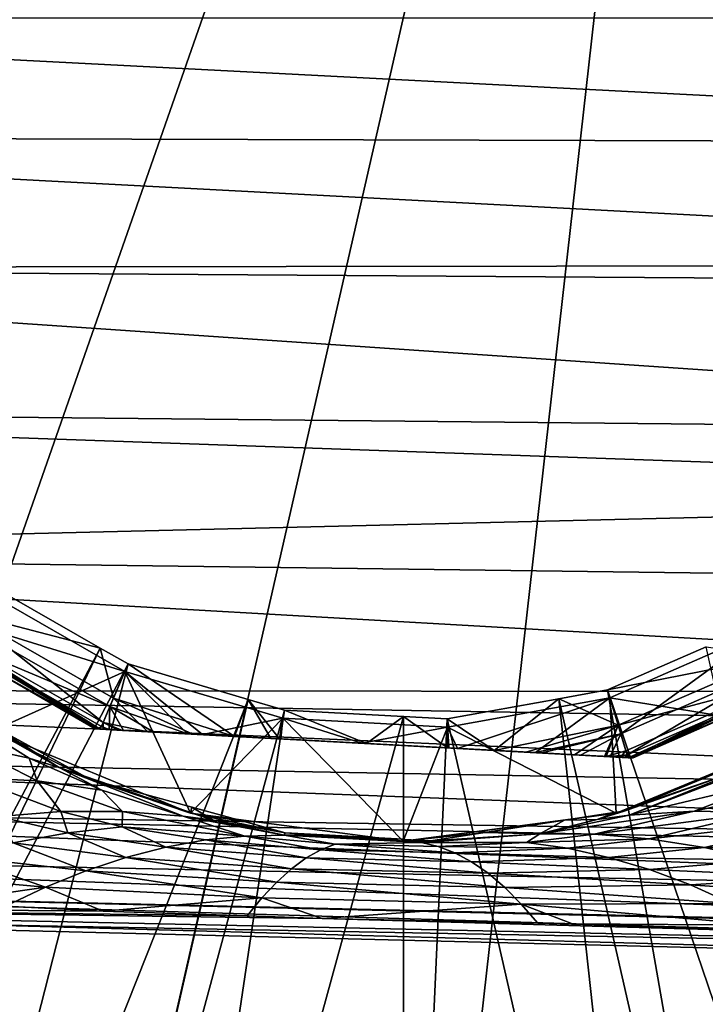
# Model space of a CAD drawing. Units: inches. Extents: x -156 to 156, y -39 to 35.
# Drawn here: x 67 to 81, y -20 to 0 of the extents above; entities that cross this region are included whole.
import ezdxf

# ---------------------------------------------------------------- set-up
doc = ezdxf.new("R2010")
doc.units = ezdxf.units.IN
doc.header["$MEASUREMENT"] = 0

msp = doc.modelspace()

# ---------------------------------------------------------------- linework, layer by layer
for points in [[(83.037, 34.229, -75.55), (41, -7.808, -75.55), (40.12, 0.004, -75.55)], [(83.037, 34.229, -75.55), (43.596, -15.228, -75.55), (41, -7.808, -75.55)], [(47.779, -21.884, -75.55), (43.596, -15.228, -75.55), (83.037, 34.229, -75.55)], [(53.337, -27.442, -75.55), (47.779, -21.884, -75.55), (83.037, 34.229, -75.55)], [(53.337, -27.442, -75.55), (83.037, 34.229, -75.55), (59.993, -31.625, -75.55)], [(83.037, 34.229, -75.55), (67.413, -34.221, -75.55), (59.993, -31.625, -75.55)], [(83.037, 34.229, -75.55), (75.225, -35.101, -75.55), (67.413, -34.221, -75.55)], [(83.037, -34.221, -75.55), (75.225, -35.101, -75.55), (83.037, 34.229, -75.55)], [(50.403, -2.449, 18.289), (100.785, -2.595, 19.376), (50.403, 0.004, 18.452)], [(50.403, 0.004, 18.452), (100.785, -2.595, 19.376), (100.785, 0.004, 19.718)], [(50.403, -5.169, 17.713), (100.785, -5.106, 19.046), (50.403, -2.449, 18.289)], [(50.403, -2.449, 18.289), (100.785, -5.106, 19.046), (100.785, -2.595, 19.376)], [(50.403, -5.169, 17.713), (100.785, -5.504, 18.881), (100.785, -5.106, 19.046)], [(50.403, -8.092, 16.584), (100.785, -8.597, 17.6), (50.403, -5.169, 17.713)], [(100.785, -8.597, 17.6), (100.785, -5.504, 18.881), (50.403, -5.169, 17.713)], [(50.403, -8.092, 16.584), (50.403, -11.082, 14.757), (100.785, -9.867, 17.073)], [(100.785, -9.867, 17.073), (100.785, -8.597, 17.6), (50.403, -8.092, 16.584)], [(50.403, -11.082, 14.757), (100.785, -11.739, 15.637), (100.785, -9.867, 17.073)], [(50.403, -13.916, 12.125), (100.785, -13.956, 13.936), (50.403, -11.082, 14.757)], [(50.403, -11.082, 14.757), (100.785, -13.956, 13.936), (100.785, -11.739, 15.637)], [(66.589, -11.698, -48.97), (59.48, -30.896, -68.24), (68.946, -13.045, -48.97)], [(68.946, -13.045, -48.97), (66.133, -12.316, -47.876), (66.589, -11.698, -48.97)], [(66.023, -12.466, -33.385), (69.454, -13.53, -32.12), (66.489, -11.834, -32.12)], [(66.699, -14.763, -32.12), (66.489, -11.834, -32.12), (69.454, -13.53, -32.12)], [(66.133, -12.316, -47.876), (69.003, -14.589, -46.468), (65.805, -12.76, -46.468)], [(68.946, -13.045, -48.97), (69.22, -14.08, -47.876), (66.133, -12.316, -47.876)], [(69.22, -14.08, -47.876), (69.003, -14.589, -46.468), (66.133, -12.316, -47.876)], [(65.754, -12.83, -34.819), (69.146, -14.252, -33.385), (66.023, -12.466, -33.385)], [(69.146, -14.252, -33.385), (69.454, -13.53, -32.12), (66.023, -12.466, -33.385)], [(65.754, -12.83, -34.819), (68.902, -14.721, -35.38), (68.969, -14.668, -34.819)], [(66.502, -13.373, -35.9), (68.902, -14.721, -35.38), (65.754, -12.83, -34.819)], [(68.969, -14.668, -34.819), (69.146, -14.252, -33.385), (65.754, -12.83, -34.819)], [(66.502, -13.373, -44.99), (65.805, -12.76, -46.468), (68.837, -14.718, -44.99)], [(69.003, -14.589, -46.468), (68.945, -14.724, -45.611), (65.805, -12.76, -46.468)], [(65.805, -12.76, -46.468), (68.945, -14.724, -45.611), (68.862, -14.719, -45.318)], [(65.805, -12.76, -46.468), (68.862, -14.719, -45.318), (68.837, -14.718, -44.99)], [(83.75, -14.763, -32.12), (79.504, -14.073, -32.12), (82.635, -12.707, -32.12)], [(79.732, -14.824, -33.385), (82.635, -12.707, -32.12), (79.504, -14.073, -32.12)], [(83.03, -13.385, -33.385), (82.635, -12.707, -32.12), (79.732, -14.824, -33.385)], [(68.946, -13.045, -48.97), (59.48, -30.896, -68.24), (60.198, -31.194, -68.24)], [(68.946, -13.045, -48.97), (60.198, -31.194, -68.24), (69.521, -13.374, -48.97)], [(69.521, -13.374, -48.97), (69.22, -14.08, -47.876), (68.946, -13.045, -48.97)], [(79.454, -13.911, -48.97), (85.942, -32.979, -68.24), (81.5, -13.019, -48.97)], [(81.5, -13.019, -48.97), (82.936, -13.224, -47.876), (79.454, -13.911, -48.97)], [(79.454, -13.911, -48.97), (82.936, -13.224, -47.876), (79.678, -14.645, -47.876)], [(82.936, -13.224, -47.876), (83.214, -13.701, -46.468), (79.678, -14.645, -47.876)], [(69.521, -13.374, -48.97), (60.198, -31.194, -68.24), (64.508, -32.979, -68.24)], [(69.521, -13.374, -48.97), (64.508, -32.979, -68.24), (72.009, -14.108, -48.97)], [(68.837, -14.718, -35.9), (68.902, -14.721, -35.38), (66.502, -13.373, -35.9)], [(68.837, -14.718, -44.99), (68.837, -14.718, -35.9), (66.502, -13.373, -35.9)], [(66.502, -13.373, -35.9), (66.502, -13.373, -44.99), (68.837, -14.718, -44.99)], [(69.521, -13.374, -48.97), (71.727, -14.874, -47.872), (69.22, -14.08, -47.876)], [(72.009, -14.108, -48.97), (71.727, -14.874, -47.872), (69.521, -13.374, -48.97)], [(79.864, -15.257, -34.819), (83.03, -13.385, -33.385), (79.732, -14.824, -33.385)], [(83.258, -13.776, -34.819), (83.03, -13.385, -33.385), (79.864, -15.257, -34.819)], [(66.18, -15.052, -18.352), (64.803, -13.654, -20.755), (67.47, -15.326, -20.136)], [(68.091, -15.518, -21.027), (67.47, -15.326, -20.136), (64.803, -13.654, -20.755)], [(68.091, -15.518, -21.027), (64.803, -13.654, -20.755), (65.291, -13.894, -21.518)], [(66.699, -14.763, -32.12), (69.454, -13.53, -32.12), (70.812, -16.466, -32.12)], [(69.146, -14.252, -33.385), (70.756, -14.821, -33.388), (69.454, -13.53, -32.12)], [(70.812, -16.466, -32.12), (69.454, -13.53, -32.12), (72.731, -14.496, -32.12)], [(71.062, -14.838, -33.213), (72.731, -14.496, -32.12), (69.454, -13.53, -32.12)], [(71.062, -14.838, -33.213), (69.454, -13.53, -32.12), (70.756, -14.821, -33.388)], [(79.678, -14.645, -47.876), (83.214, -13.701, -46.468), (79.838, -15.174, -46.468)], [(83.214, -13.701, -46.468), (79.925, -15.317, -45.51), (79.838, -15.174, -46.468)], [(79.864, -15.257, -34.819), (79.881, -15.315, -35.279), (83.258, -13.776, -34.819)], [(83.258, -13.776, -34.819), (79.881, -15.315, -35.279), (79.964, -15.319, -35.572)], [(83.214, -13.701, -46.468), (82.456, -14.235, -44.99), (79.925, -15.317, -45.51)], [(83.258, -13.776, -34.819), (79.964, -15.319, -35.572), (79.989, -15.321, -35.9)], [(79.989, -15.321, -35.9), (82.456, -14.235, -35.9), (83.258, -13.776, -34.819)], [(50.403, -15.185, 10.496), (100.785, -16.11, 11.129), (50.403, -13.916, 12.125)], [(100.785, -16.11, 11.129), (100.785, -14.768, 12.878), (50.403, -13.916, 12.125)], [(50.403, -13.916, 12.125), (100.785, -14.768, 12.878), (100.785, -13.956, 13.936)], [(65.291, -13.894, -21.518), (65.771, -14.137, -22.282), (68.091, -15.518, -21.027)], [(79.638, -16.466, -32.12), (76.142, -14.68, -32.12), (79.504, -14.073, -32.12)], [(79.504, -14.073, -32.12), (76.142, -14.68, -32.12), (76.347, -15.124, -32.769)], [(77.962, -15.211, -33.303), (79.504, -14.073, -32.12), (76.347, -15.124, -32.769)], [(79.732, -14.824, -33.385), (79.504, -14.073, -32.12), (77.962, -15.211, -33.303)], [(78.446, -14.093, -48.97), (82.918, -33.705, -68.24), (79.454, -13.911, -48.97)], [(79.454, -13.911, -48.97), (79.678, -14.645, -47.876), (78.446, -14.093, -48.97)], [(79.454, -13.911, -48.97), (82.918, -33.705, -68.24), (85.942, -32.979, -68.24)], [(79.638, -16.466, -32.12), (79.504, -14.073, -32.12), (83.75, -14.763, -32.12)], [(72.009, -14.108, -48.97), (64.508, -32.979, -68.24), (67.532, -33.705, -68.24)], [(68.091, -15.518, -21.027), (65.771, -14.137, -22.282), (66.748, -14.674, -22.16)], [(72.009, -14.108, -48.97), (67.532, -33.705, -68.24), (72.76, -14.329, -48.97)], [(68.969, -14.668, -34.819), (69.129, -14.734, -34.82), (69.146, -14.252, -33.385)], [(69.22, -14.08, -47.876), (69.93, -14.777, -47.005), (69.003, -14.589, -46.468)], [(69.43, -14.75, -34.373), (69.146, -14.252, -33.385), (69.129, -14.734, -34.82)], [(69.43, -14.75, -34.373), (70.054, -14.784, -33.789), (69.146, -14.252, -33.385)], [(70.054, -14.784, -33.789), (70.756, -14.821, -33.388), (69.146, -14.252, -33.385)], [(69.22, -14.08, -47.876), (71.727, -14.874, -47.872), (70.865, -14.827, -47.587)], [(70.865, -14.827, -47.587), (69.93, -14.777, -47.005), (69.22, -14.08, -47.876)], [(72.009, -14.108, -48.97), (72.479, -14.915, -48.121), (71.727, -14.874, -47.872)], [(72.76, -14.329, -48.97), (72.656, -14.924, -48.139), (72.009, -14.108, -48.97)], [(72.656, -14.924, -48.139), (72.479, -14.915, -48.121), (72.009, -14.108, -48.97)], [(76.131, -14.511, -48.97), (80.65, -34.249, -68.24), (78.446, -14.093, -48.97)], [(78.446, -14.093, -48.97), (77.109, -15.165, -47.873), (76.131, -14.511, -48.97)], [(78.446, -14.093, -48.97), (79.678, -14.645, -47.876), (77.109, -15.165, -47.873)], [(78.446, -14.093, -48.97), (80.65, -34.249, -68.24), (82.918, -33.705, -68.24)], [(82.456, -14.235, -44.99), (79.989, -15.321, -44.99), (79.925, -15.317, -45.51)], [(79.989, -15.321, -35.9), (79.989, -15.321, -44.99), (82.456, -14.235, -44.99)], [(82.456, -14.235, -44.99), (82.456, -14.235, -35.9), (79.989, -15.321, -35.9)], [(72.76, -14.329, -48.97), (67.532, -33.705, -68.24), (69.8, -34.249, -68.24)], [(72.76, -14.329, -48.97), (69.8, -34.249, -68.24), (75.229, -14.463, -48.97)], [(75.229, -14.463, -48.97), (69.8, -34.249, -68.24), (75.225, -34.676, -68.24)], [(72.76, -14.329, -48.97), (74.46, -15.022, -48.316), (72.656, -14.924, -48.139)], [(75.229, -14.463, -48.97), (74.46, -15.022, -48.316), (72.76, -14.329, -48.97)], [(75.229, -14.463, -48.97), (76.138, -15.112, -48.162), (74.46, -15.022, -48.316)], [(75.229, -14.463, -48.97), (75.225, -34.676, -68.24), (76.131, -14.511, -48.97)], [(76.131, -14.511, -48.97), (76.138, -15.112, -48.162), (75.229, -14.463, -48.97)], [(66.748, -14.674, -22.16), (66.699, -14.763, -32.12), (68.729, -15.761, -21.912)], [(66.748, -14.674, -22.16), (68.729, -15.761, -21.912), (68.091, -15.518, -21.027)], [(68.969, -14.668, -34.819), (68.902, -14.721, -35.38), (68.945, -14.724, -35.268)], [(69.003, -14.589, -46.468), (69.004, -14.727, -45.82), (68.945, -14.724, -45.611)], [(68.969, -14.668, -34.819), (68.945, -14.724, -35.268), (69.101, -14.732, -34.861)], [(69.101, -14.732, -34.861), (69.129, -14.734, -34.82), (68.969, -14.668, -34.819)], [(69.93, -14.777, -47.005), (69.408, -14.749, -46.467), (69.003, -14.589, -46.468)], [(69.003, -14.589, -46.468), (69.408, -14.749, -46.467), (69.319, -14.744, -46.375)], [(69.319, -14.744, -46.375), (69.004, -14.727, -45.82), (69.003, -14.589, -46.468)], [(70.812, -16.466, -32.12), (72.731, -14.496, -32.12), (75.225, -17.047, -32.12)], [(72.657, -14.924, -32.737), (72.731, -14.496, -32.12), (71.062, -14.838, -33.213)], [(72.657, -14.924, -32.737), (72.688, -14.926, -32.728), (72.731, -14.496, -32.12)], [(72.731, -14.496, -32.12), (72.688, -14.926, -32.728), (74.366, -15.017, -32.574)], [(75.225, -17.047, -32.12), (72.731, -14.496, -32.12), (76.142, -14.68, -32.12)], [(72.731, -14.496, -32.12), (74.366, -15.017, -32.574), (76.142, -14.68, -32.12)], [(76.142, -14.68, -32.12), (74.366, -15.017, -32.574), (76.17, -15.114, -32.751)], [(76.131, -14.511, -48.97), (75.225, -34.676, -68.24), (80.65, -34.249, -68.24)], [(75.225, -17.047, -32.12), (76.142, -14.68, -32.12), (79.638, -16.466, -32.12)], [(76.131, -14.511, -48.97), (77.109, -15.165, -47.873), (76.169, -15.114, -48.153)], [(76.131, -14.511, -48.97), (76.169, -15.114, -48.153), (76.138, -15.112, -48.162)], [(76.142, -14.68, -32.12), (76.17, -15.114, -32.751), (76.347, -15.124, -32.769)], [(79.678, -14.645, -47.876), (77.764, -15.2, -47.677), (77.109, -15.165, -47.873)], [(79.678, -14.645, -47.876), (78.772, -15.255, -47.101), (77.764, -15.2, -47.677)], [(79.396, -15.288, -46.517), (78.772, -15.255, -47.101), (79.678, -14.645, -47.876)], [(79.429, -15.29, -46.468), (79.396, -15.288, -46.517), (79.678, -14.645, -47.876)], [(79.678, -14.645, -47.876), (79.838, -15.174, -46.468), (79.429, -15.29, -46.468)], [(68.729, -15.761, -21.912), (66.699, -14.763, -32.12), (70.812, -16.466, -32.12)], [(68.902, -14.721, -35.38), (68.837, -14.718, -35.9), (79.429, -15.29, -46.468)], [(68.837, -14.718, -35.9), (68.837, -14.718, -44.99), (79.429, -15.29, -46.468)], [(79.429, -15.29, -46.468), (68.837, -14.718, -44.99), (68.862, -14.719, -45.318)], [(79.429, -15.29, -46.468), (68.862, -14.719, -45.318), (68.945, -14.724, -45.611)], [(79.429, -15.29, -46.468), (68.945, -14.724, -35.268), (68.902, -14.721, -35.38)], [(70.865, -14.827, -47.587), (71.727, -14.874, -47.872), (68.945, -14.724, -45.611)], [(68.945, -14.724, -45.611), (77.109, -15.165, -47.873), (77.764, -15.2, -47.677)], [(71.727, -14.874, -47.872), (72.479, -14.915, -48.121), (68.945, -14.724, -45.611)], [(68.945, -14.724, -45.611), (72.479, -14.915, -48.121), (72.656, -14.924, -48.139)], [(68.945, -14.724, -45.611), (72.656, -14.924, -48.139), (74.46, -15.022, -48.316)], [(77.764, -15.2, -47.677), (78.772, -15.255, -47.101), (68.945, -14.724, -45.611)], [(68.945, -14.724, -45.611), (78.772, -15.255, -47.101), (79.396, -15.288, -46.517)], [(68.945, -14.724, -45.611), (79.396, -15.288, -46.517), (79.429, -15.29, -46.468)], [(79.429, -15.29, -46.468), (69.101, -14.732, -34.861), (68.945, -14.724, -35.268)], [(74.46, -15.022, -48.316), (76.138, -15.112, -48.162), (68.945, -14.724, -45.611)], [(68.945, -14.724, -45.611), (76.138, -15.112, -48.162), (76.169, -15.114, -48.153)], [(68.945, -14.724, -45.611), (76.169, -15.114, -48.153), (77.109, -15.165, -47.873)], [(69.004, -14.727, -45.82), (69.408, -14.749, -46.467), (68.945, -14.724, -45.611)], [(68.945, -14.724, -45.611), (69.408, -14.749, -46.467), (69.93, -14.777, -47.005)], [(68.945, -14.724, -45.611), (69.93, -14.777, -47.005), (70.865, -14.827, -47.587)], [(69.004, -14.727, -45.82), (69.319, -14.744, -46.375), (69.408, -14.749, -46.467)], [(69.129, -14.734, -34.82), (69.101, -14.732, -34.861), (79.429, -15.29, -46.468)], [(79.429, -15.29, -46.468), (69.43, -14.75, -34.373), (69.129, -14.734, -34.82)], [(79.429, -15.29, -46.468), (70.054, -14.784, -33.789), (69.43, -14.75, -34.373)], [(70.756, -14.821, -33.388), (70.054, -14.784, -33.789), (79.429, -15.29, -46.468)], [(71.062, -14.838, -33.213), (70.756, -14.821, -33.388), (79.429, -15.29, -46.468)], [(71.062, -14.838, -33.213), (79.429, -15.29, -46.468), (72.657, -14.924, -32.737)], [(77.962, -15.211, -33.303), (78.095, -15.218, -33.387), (79.732, -14.824, -33.385)], [(79.732, -14.824, -33.385), (78.095, -15.218, -33.387), (78.897, -15.261, -33.885)], [(79.508, -15.294, -34.515), (79.732, -14.824, -33.385), (78.897, -15.261, -33.885)], [(79.864, -15.257, -34.819), (79.732, -14.824, -33.385), (79.508, -15.294, -34.515)], [(83.585, -14.857, -22.423), (79.638, -16.466, -32.12), (83.75, -14.763, -32.12)], [(81.742, -15.619, -22.18), (79.638, -16.466, -32.12), (83.585, -14.857, -22.423)], [(66.262, -15.728, -15.995), (66.18, -15.052, -18.352), (67.638, -15.794, -17.922)], [(66.18, -15.052, -18.352), (67.47, -15.326, -20.136), (67.638, -15.794, -17.922)], [(72.657, -14.924, -32.737), (79.429, -15.29, -46.468), (79.725, -15.306, -46.029)], [(72.657, -14.924, -32.737), (79.725, -15.306, -46.029), (79.881, -15.315, -45.622)], [(79.681, -15.304, -34.82), (72.688, -14.926, -32.728), (72.657, -14.924, -32.737)], [(79.681, -15.304, -34.82), (72.657, -14.924, -32.737), (79.822, -15.311, -35.07)], [(79.989, -15.321, -35.9), (79.964, -15.319, -35.572), (72.657, -14.924, -32.737)], [(72.657, -14.924, -32.737), (79.964, -15.319, -35.572), (79.881, -15.315, -35.279)], [(72.657, -14.924, -32.737), (79.881, -15.315, -35.279), (79.822, -15.311, -35.07)], [(79.881, -15.315, -45.622), (79.925, -15.317, -45.51), (72.657, -14.924, -32.737)], [(72.657, -14.924, -32.737), (79.925, -15.317, -45.51), (79.989, -15.321, -44.99)], [(72.657, -14.924, -32.737), (79.989, -15.321, -44.99), (79.989, -15.321, -35.9)], [(74.366, -15.017, -32.574), (72.688, -14.926, -32.728), (79.681, -15.304, -34.82)], [(79.681, -15.304, -34.82), (76.17, -15.114, -32.751), (74.366, -15.017, -32.574)], [(100.785, -17.093, 9.847), (50.403, -15.185, 10.496), (50.403, -16.299, 8.671)], [(100.785, -17.093, 9.847), (100.785, -16.11, 11.129), (50.403, -15.185, 10.496)], [(76.347, -15.124, -32.769), (76.17, -15.114, -32.751), (78.095, -15.218, -33.387)], [(78.095, -15.218, -33.387), (76.17, -15.114, -32.751), (79.681, -15.304, -34.82)], [(78.095, -15.218, -33.387), (77.962, -15.211, -33.303), (76.347, -15.124, -32.769)], [(78.095, -15.218, -33.387), (79.681, -15.304, -34.82), (78.897, -15.261, -33.885)], [(78.897, -15.261, -33.885), (79.681, -15.304, -34.82), (79.508, -15.294, -34.515)], [(79.429, -15.29, -46.468), (79.838, -15.174, -46.468), (79.725, -15.306, -46.029)], [(79.508, -15.294, -34.515), (79.681, -15.304, -34.82), (79.864, -15.257, -34.819)], [(79.681, -15.304, -34.82), (79.822, -15.311, -35.07), (79.864, -15.257, -34.819)], [(79.838, -15.174, -46.468), (79.881, -15.315, -45.622), (79.725, -15.306, -46.029)], [(79.864, -15.257, -34.819), (79.822, -15.311, -35.07), (79.881, -15.315, -35.279)], [(79.838, -15.174, -46.468), (79.925, -15.317, -45.51), (79.881, -15.315, -45.622)], [(68.979, -15.99, -19.855), (67.638, -15.794, -17.922), (67.47, -15.326, -20.136)], [(68.979, -15.99, -19.855), (67.47, -15.326, -20.136), (68.091, -15.518, -21.027)], [(82.865, -15.8, -18.31), (79.904, -16.508, -19.83), (82.987, -15.325, -20.475)], [(79.904, -16.508, -19.83), (82.38, -15.509, -21.317), (82.987, -15.325, -20.475)], [(70.662, -16.525, -19.608), (68.979, -15.99, -19.855), (68.091, -15.518, -21.027)], [(68.091, -15.518, -21.027), (68.729, -15.761, -21.912), (71.284, -16.61, -20.653)], [(68.091, -15.518, -21.027), (71.284, -16.61, -20.653), (70.662, -16.525, -19.608)], [(79.801, -16.422, -21.925), (82.38, -15.509, -21.317), (79.241, -16.596, -20.825)], [(79.904, -16.508, -19.83), (79.241, -16.596, -20.825), (82.38, -15.509, -21.317)], [(81.742, -15.619, -22.18), (79.801, -16.422, -21.925), (79.638, -16.466, -32.12)], [(81.742, -15.619, -22.18), (82.38, -15.509, -21.317), (79.801, -16.422, -21.925)], [(66.262, -15.728, -15.995), (67.638, -15.794, -17.922), (68.126, -16.432, -15.429)], [(66.835, -16.536, -13.351), (66.262, -15.728, -15.995), (68.126, -16.432, -15.429)], [(69.403, -16.429, -17.517), (68.126, -16.432, -15.429), (67.638, -15.794, -17.922)], [(69.403, -16.429, -17.517), (67.638, -15.794, -17.922), (68.979, -15.99, -19.855)], [(68.729, -15.761, -21.912), (70.812, -16.466, -32.12), (70.846, -16.341, -21.785)], [(68.729, -15.761, -21.912), (70.846, -16.341, -21.785), (71.284, -16.61, -20.653)], [(81.249, -16.42, -17.84), (79.904, -16.508, -19.83), (82.865, -15.8, -18.31)], [(82.614, -16.449, -15.854), (81.249, -16.42, -17.84), (84.251, -15.766, -16.488)], [(84.251, -15.766, -16.488), (81.249, -16.42, -17.84), (82.865, -15.8, -18.31)], [(70.662, -16.525, -19.608), (69.403, -16.429, -17.517), (68.979, -15.99, -19.855)], [(50.403, -17.217, 6.669), (100.785, -18.246, 7.065), (50.403, -16.299, 8.671)], [(50.403, -16.299, 8.671), (100.785, -18.246, 7.065), (100.785, -17.346, 9.237)], [(50.403, -16.299, 8.671), (100.785, -17.346, 9.237), (100.785, -17.093, 9.847)], [(66.835, -16.536, -13.351), (68.126, -16.432, -15.429), (68.273, -16.87, -13.003)], [(69.402, -16.746, -15.164), (68.126, -16.432, -15.429), (69.403, -16.429, -17.517)], [(68.273, -16.87, -13.003), (68.126, -16.432, -15.429), (69.402, -16.746, -15.164)], [(71.943, -16.938, -17.174), (69.402, -16.746, -15.164), (69.403, -16.429, -17.517)], [(71.943, -16.938, -17.174), (69.403, -16.429, -17.517), (70.662, -16.525, -19.608)], [(70.812, -16.466, -32.12), (71.925, -16.637, -21.72), (70.846, -16.341, -21.785)], [(75.225, -17.047, -32.12), (72.777, -16.87, -21.668), (70.812, -16.466, -32.12)], [(70.812, -16.466, -32.12), (72.777, -16.87, -21.668), (71.925, -16.637, -21.72)], [(71.284, -16.61, -20.653), (70.846, -16.341, -21.785), (71.925, -16.637, -21.72)], [(79.638, -16.466, -32.12), (78.567, -16.611, -21.847), (75.225, -17.047, -32.12)], [(79.183, -16.903, -17.406), (78.051, -16.891, -19.561), (81.249, -16.42, -17.84)], [(81.249, -16.42, -17.84), (78.051, -16.891, -19.561), (79.904, -16.508, -19.83)], [(78.051, -16.891, -19.561), (79.241, -16.596, -20.825), (79.904, -16.508, -19.83)], [(79.638, -16.466, -32.12), (79.635, -16.447, -21.914), (78.567, -16.611, -21.847)], [(79.635, -16.447, -21.914), (79.241, -16.596, -20.825), (78.567, -16.611, -21.847)], [(79.183, -16.903, -17.406), (81.249, -16.42, -17.84), (82.614, -16.449, -15.854)], [(80.322, -16.998, -15.253), (79.183, -16.903, -17.406), (82.614, -16.449, -15.854)], [(79.801, -16.422, -21.925), (79.241, -16.596, -20.825), (79.635, -16.447, -21.914)], [(79.638, -16.466, -32.12), (79.801, -16.422, -21.925), (79.635, -16.447, -21.914)], [(83.995, -16.598, -13.881), (80.322, -16.998, -15.253), (82.614, -16.449, -15.854)], [(67.137, -17.077, -10.852), (66.835, -16.536, -13.351), (68.273, -16.87, -13.003)], [(70.662, -16.525, -19.608), (71.284, -16.61, -20.653), (72.756, -16.919, -19.414)], [(70.662, -16.525, -19.608), (72.756, -16.919, -19.414), (71.943, -16.938, -17.174)], [(72.777, -16.87, -21.668), (72.756, -16.919, -19.414), (71.284, -16.61, -20.653)], [(71.284, -16.61, -20.653), (71.925, -16.637, -21.72), (72.777, -16.87, -21.668)], [(75.225, -17.047, -32.12), (78.567, -16.611, -21.847), (76.912, -16.866, -21.743)], [(76.912, -16.866, -21.743), (78.567, -16.611, -21.847), (78.051, -16.891, -19.561)], [(78.051, -16.891, -19.561), (78.567, -16.611, -21.847), (79.241, -16.596, -20.825)], [(81.466, -17.177, -13.106), (80.322, -16.998, -15.253), (83.995, -16.598, -13.881)], [(84.204, -17.174, -11.439), (81.466, -17.177, -13.106), (83.995, -16.598, -13.881)], [(67.137, -17.077, -10.852), (68.273, -16.87, -13.003), (69.475, -17.38, -10.471)], [(68.273, -16.87, -13.003), (69.402, -16.746, -15.164), (70.302, -17.168, -12.7)], [(69.475, -17.38, -10.471), (68.273, -16.87, -13.003), (70.302, -17.168, -12.7)], [(71.125, -17.02, -14.935), (69.402, -16.746, -15.164), (71.943, -16.938, -17.174)], [(70.302, -17.168, -12.7), (69.402, -16.746, -15.164), (71.125, -17.02, -14.935)], [(71.943, -16.938, -17.174), (72.756, -16.919, -19.414), (73.815, -17.105, -17.078)], [(73.565, -16.914, -21.67), (72.756, -16.919, -19.414), (72.777, -16.87, -21.668)], [(73.565, -16.914, -21.67), (75.227, -17.006, -21.672), (72.756, -16.919, -19.414)], [(72.756, -16.919, -19.414), (75.227, -17.006, -21.672), (75.599, -17.073, -19.378)], [(72.756, -16.919, -19.414), (75.599, -17.073, -19.378), (73.815, -17.105, -17.078)], [(75.225, -17.047, -32.12), (73.565, -16.914, -21.67), (72.777, -16.87, -21.668)], [(75.227, -17.006, -21.672), (73.565, -16.914, -21.67), (75.225, -17.047, -32.12)], [(76.912, -16.866, -21.743), (75.796, -17.037, -21.673), (75.225, -17.047, -32.12)], [(75.599, -17.073, -19.378), (75.796, -17.037, -21.673), (78.051, -16.891, -19.561)], [(75.599, -17.073, -19.378), (78.051, -16.891, -19.561), (77.779, -17.071, -17.222)], [(75.796, -17.037, -21.673), (76.912, -16.866, -21.743), (78.051, -16.891, -19.561)], [(77.779, -17.071, -17.222), (78.051, -16.891, -19.561), (79.183, -16.903, -17.406)], [(77.779, -17.071, -17.222), (79.183, -16.903, -17.406), (80.322, -16.998, -15.253)], [(67.137, -17.077, -10.852), (68.644, -17.657, -8.252), (65.996, -17.365, -8.715)], [(69.475, -17.38, -10.471), (68.644, -17.657, -8.252), (67.137, -17.077, -10.852)], [(70.302, -17.168, -12.7), (71.125, -17.02, -14.935), (73.213, -17.393, -12.509)], [(73.515, -17.222, -14.792), (71.125, -17.02, -14.935), (71.943, -16.938, -17.174)], [(73.213, -17.393, -12.509), (71.125, -17.02, -14.935), (73.515, -17.222, -14.792)], [(71.943, -16.938, -17.174), (73.815, -17.105, -17.078), (73.515, -17.222, -14.792)], [(73.515, -17.222, -14.792), (73.815, -17.105, -17.078), (76.292, -17.285, -14.813)], [(73.815, -17.105, -17.078), (75.599, -17.073, -19.378), (75.945, -17.152, -17.095)], [(73.815, -17.105, -17.078), (75.945, -17.152, -17.095), (76.292, -17.285, -14.813)], [(75.225, -17.047, -32.12), (75.255, -17.008, -21.672), (75.227, -17.006, -21.672)], [(75.225, -17.047, -32.12), (75.796, -17.037, -21.673), (75.255, -17.008, -21.672)], [(75.227, -17.006, -21.672), (75.255, -17.008, -21.672), (75.599, -17.073, -19.378)], [(75.255, -17.008, -21.672), (75.796, -17.037, -21.673), (75.599, -17.073, -19.378)], [(77.779, -17.071, -17.222), (75.945, -17.152, -17.095), (75.599, -17.073, -19.378)], [(77.779, -17.071, -17.222), (78.626, -17.192, -14.993), (75.945, -17.152, -17.095)], [(80.322, -16.998, -15.253), (78.626, -17.192, -14.993), (77.779, -17.071, -17.222)], [(81.466, -17.177, -13.106), (78.626, -17.192, -14.993), (80.322, -16.998, -15.253)], [(50.403, -17.904, 4.524), (100.785, -19.066, 5.086), (50.403, -17.217, 6.669)], [(50.403, -17.217, 6.669), (100.785, -19.066, 5.086), (100.785, -18.246, 7.065)], [(69.475, -17.38, -10.471), (70.302, -17.168, -12.7), (72.908, -17.616, -10.231)], [(72.908, -17.616, -10.231), (70.302, -17.168, -12.7), (73.213, -17.393, -12.509)], [(73.213, -17.393, -12.509), (73.515, -17.222, -14.792), (76.637, -17.471, -12.535)], [(76.637, -17.471, -12.535), (73.515, -17.222, -14.792), (76.292, -17.285, -14.813)], [(76.292, -17.285, -14.813), (75.945, -17.152, -17.095), (78.626, -17.192, -14.993)], [(79.476, -17.38, -12.768), (76.292, -17.285, -14.813), (78.626, -17.192, -14.993)], [(76.637, -17.471, -12.535), (76.292, -17.285, -14.813), (79.476, -17.38, -12.768)], [(79.476, -17.38, -12.768), (78.626, -17.192, -14.993), (81.466, -17.177, -13.106)], [(82.613, -17.439, -10.97), (79.476, -17.38, -12.768), (81.466, -17.177, -13.106)], [(82.613, -17.439, -10.97), (81.466, -17.177, -13.106), (84.204, -17.174, -11.439)], [(65.996, -17.365, -8.715), (67.812, -17.998, -6.045), (64.853, -17.734, -6.595)], [(68.644, -17.657, -8.252), (67.812, -17.998, -6.045), (65.996, -17.365, -8.715)], [(69.475, -17.38, -10.471), (72.603, -17.892, -7.959), (68.644, -17.657, -8.252)], [(72.908, -17.616, -10.231), (72.603, -17.892, -7.959), (69.475, -17.38, -10.471)], [(72.908, -17.616, -10.231), (73.213, -17.393, -12.509), (76.983, -17.71, -10.261)], [(76.983, -17.71, -10.261), (73.213, -17.393, -12.509), (76.637, -17.471, -12.535)], [(80.326, -17.633, -10.55), (76.637, -17.471, -12.535), (79.476, -17.38, -12.768)], [(76.983, -17.71, -10.261), (76.637, -17.471, -12.535), (80.326, -17.633, -10.55)], [(80.326, -17.633, -10.55), (79.476, -17.38, -12.768), (82.613, -17.439, -10.97)], [(82.613, -17.439, -10.97), (83.761, -17.783, -8.847), (80.326, -17.633, -10.55)], [(65.575, -18.322, -4.076), (64.853, -17.734, -6.595), (67.812, -17.998, -6.045)], [(68.644, -17.657, -8.252), (72.296, -18.22, -5.696), (67.812, -17.998, -6.045)], [(72.603, -17.892, -7.959), (72.296, -18.22, -5.696), (68.644, -17.657, -8.252)], [(72.908, -17.616, -10.231), (77.327, -18.002, -7.994), (72.603, -17.892, -7.959)], [(76.983, -17.71, -10.261), (77.327, -18.002, -7.994), (72.908, -17.616, -10.231)], [(80.326, -17.633, -10.55), (81.176, -17.952, -8.342), (76.983, -17.71, -10.261)], [(76.983, -17.71, -10.261), (81.176, -17.952, -8.342), (77.327, -18.002, -7.994)], [(80.326, -17.633, -10.55), (83.761, -17.783, -8.847), (81.176, -17.952, -8.342)], [(50.403, -18.328, 2.276), (100.785, -19.418, 2.412), (50.403, -17.904, 4.524)], [(100.785, -19.418, 2.412), (100.785, -19.099, 4.831), (50.403, -17.904, 4.524)], [(50.403, -17.904, 4.524), (100.785, -19.099, 4.831), (100.785, -19.066, 5.086)], [(72.603, -17.892, -7.959), (77.67, -18.347, -5.735), (72.296, -18.22, -5.696)], [(77.327, -18.002, -7.994), (77.67, -18.347, -5.735), (72.603, -17.892, -7.959)], [(83.761, -17.783, -8.847), (84.908, -18.209, -6.742), (81.176, -17.952, -8.342)], [(65.575, -18.322, -4.076), (67.812, -17.998, -6.045), (66.984, -18.393, -3.89)], [(66.984, -18.393, -3.89), (67.812, -17.998, -6.045), (69.006, -18.494, -3.625)], [(72.296, -18.22, -5.696), (69.006, -18.494, -3.625), (67.812, -17.998, -6.045)], [(81.176, -17.952, -8.342), (82.024, -18.335, -6.145), (77.327, -18.002, -7.994)], [(77.327, -18.002, -7.994), (82.024, -18.335, -6.145), (77.67, -18.347, -5.735)], [(81.176, -17.952, -8.342), (84.908, -18.209, -6.742), (82.024, -18.335, -6.145)], [(50.403, -18.328, -2.325), (66.984, -18.393, -3.89), (69.006, -18.494, -3.625)], [(50.403, -18.328, -2.325), (69.006, -18.494, -3.625), (71.989, -18.593, -3.48)], [(71.989, -18.593, -3.48), (73.546, -18.645, -3.405), (50.403, -18.328, -2.325)], [(50.403, -18.328, -2.325), (73.546, -18.645, -3.405), (100.785, -19.418, -2.46)], [(50.403, -18.328, -2.325), (100.785, -19.418, -2.46), (50.403, -18.472, -0.024)], [(50.403, -18.472, -0.024), (100.785, -19.738, -0.024), (50.403, -18.328, 2.276)], [(50.403, -18.328, 2.276), (100.785, -19.738, -0.024), (100.785, -19.418, 2.412)], [(71.989, -18.593, -3.48), (69.006, -18.494, -3.625), (72.296, -18.22, -5.696)], [(71.989, -18.593, -3.48), (72.296, -18.22, -5.696), (73.546, -18.645, -3.405)], [(73.546, -18.645, -3.405), (72.296, -18.22, -5.696), (77.67, -18.347, -5.735)], [(73.546, -18.645, -3.405), (77.67, -18.347, -5.735), (78.011, -18.741, -3.51)], [(82.024, -18.335, -6.145), (82.686, -18.784, -3.934), (77.67, -18.347, -5.735)], [(77.67, -18.347, -5.735), (82.686, -18.784, -3.934), (78.729, -18.756, -3.527)], [(77.67, -18.347, -5.735), (78.729, -18.756, -3.527), (78.011, -18.741, -3.51)], [(50.403, -18.472, -0.024), (100.785, -19.418, -2.46), (100.785, -19.738, -0.024)], [(73.546, -18.645, -3.405), (78.011, -18.741, -3.51), (100.785, -19.418, -2.46)], [(78.011, -18.741, -3.51), (78.729, -18.756, -3.527), (100.785, -19.418, -2.46)], [(100.785, -19.418, -2.46), (78.729, -18.756, -3.527), (82.686, -18.784, -3.934)]]:
    msp.add_3dface(points)

doc.saveas('drawing.dxf')
